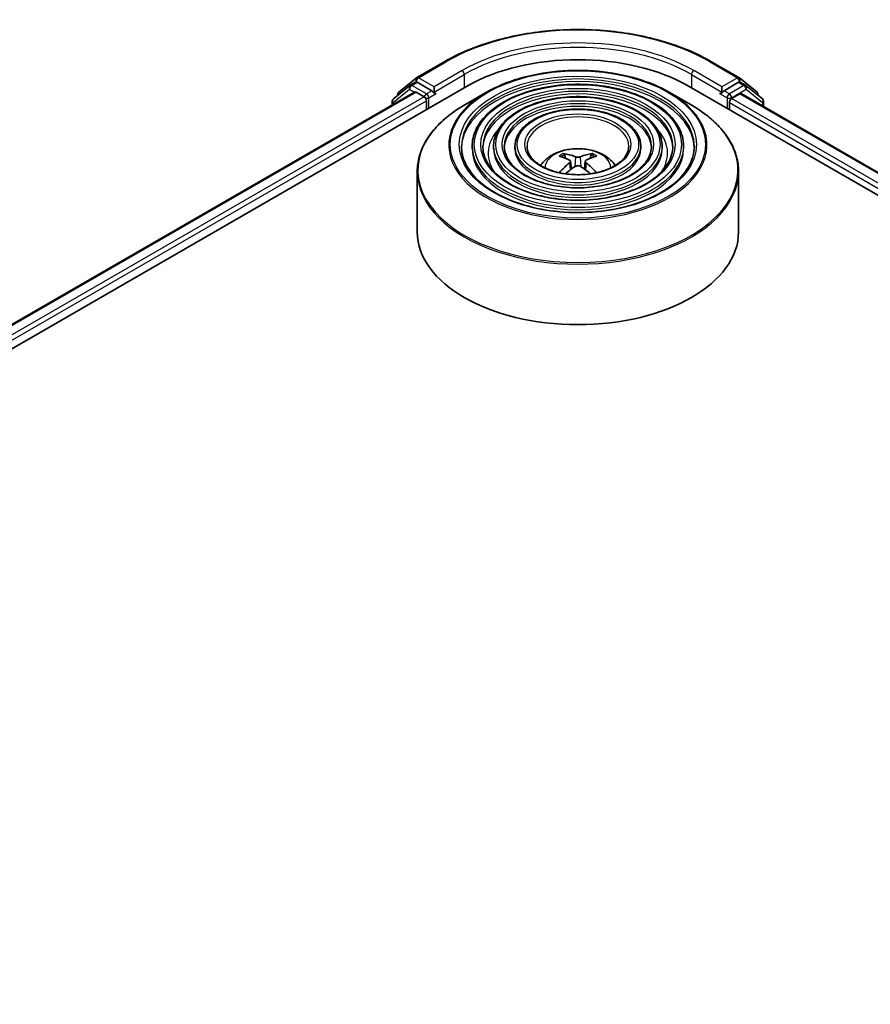
# Model space of a CAD drawing. Units: millimetres. Extents: x 36 to 6417, y 20 to 1004.
# Drawn here: x 381 to 431, y 508 to 566 of the extents above; entities that cross this region are included whole.
import ezdxf

# ---------------------------------------------------------------- set-up
doc = ezdxf.new("R2010")
doc.units = ezdxf.units.MM
doc.header["$LTSCALE"] = 2.5
doc.layers.add('Visible (ISO)', color=7, linetype='Continuous', lineweight=35)
doc.layers.add('Visible Narrow (ISO)', color=7, linetype='Continuous', lineweight=25)

msp = doc.modelspace()

# ---------------------------------------------------------------- linework, layer by layer
at = {"layer": 'Visible (ISO)'}
for p, q in [((404.4062, 562.3109), (406.0414, 563.255)), ((421.5726, 563.255), (423.2078, 562.3109)), ((403.3477, 561.4583), (404.3821, 562.2943)), ((423.2319, 562.2943), (424.2663, 561.4583)), ((314.5027, 508.219), (407.3105, 561.8016)), ((404.0022, 561.8502), (403.0383, 561.0711)), ((404.0263, 561.8668), (404.3357, 562.0454)), ((405.2775, 561.5465), (404.4294, 562.0361)), ((405.4101, 561.4699), (405.4101, 561.7761)), ((420.3035, 561.8016), (473.3366, 531.183)), ((422.2039, 561.7761), (422.2039, 561.4699)), ((423.1846, 562.0361), (422.3365, 561.5465)), ((423.5877, 561.8668), (423.2783, 562.0454)), ((424.5757, 561.0711), (423.6118, 561.8502)), ((315.9348, 510.4664), (404.2736, 561.4689)), ((403.2781, 561.2649), (403.2781, 561.3124)), ((404.3674, 561.4596), (404.8356, 561.1892)), ((404.9682, 560.9596), (404.9682, 560.4493)), ((405.4431, 561.3874), (405.4489, 561.3841)), ((408.4778, 561.455), (407.2038, 560.7194)), ((419.1362, 561.455), (420.4102, 560.7194)), ((422.1651, 561.3841), (422.1709, 561.3874)), ((422.7784, 561.0872), (423.2673, 561.3695)), ((423.3298, 561.3757), (471.8184, 533.3808)), ((424.3359, 561.3124), (424.3359, 561.2649)), ((402.9687, 560.9253), (402.9687, 560.7155)), ((422.6458, 560.4493), (422.6458, 560.8575)), ((424.6453, 560.6162), (424.6453, 560.9253)), ((407.6351, 558.306), (407.6351, 558.1529)), ((408.8852, 558.306), (408.8852, 558.1529)), ((410.1352, 558.306), (410.1352, 558.1529)), ((417.4788, 558.306), (417.4788, 558.1529)), ((418.7288, 558.306), (418.7288, 558.1529)), ((419.9789, 558.306), (419.9789, 558.1529)), ((413.0816, 557.6077), (413.0245, 557.8025)), ((414.5895, 557.8025), (414.5324, 557.6077)), ((413.3773, 557.4272), (413.426, 556.9737)), ((414.2367, 557.4272), (414.188, 556.9737)), ((404.432, 556.8349), (404.432, 553.305)), ((423.182, 556.8349), (423.182, 553.305))]:
    msp.add_line(p, q, dxfattribs=at)
for centre, start, end in [((404.4999, 562.1485), 120, 128.948276), ((423.1141, 562.1485), 51.051724, 60), ((404.1201, 561.7044), 120, 128.948276), ((423.4939, 561.7044), 51.051724, 60), ((403.1562, 560.9253), 128.948276, 180), ((403.4656, 561.3124), 128.948276, 180), ((424.1484, 561.3124), 0, 51.051724), ((424.4578, 560.9253), 0, 51.051724)]:
    msp.add_arc(centre, 0.1875, start, end, dxfattribs=at)
for centre, major_axis, ratio, start_param, end_param in [((413.807, 558.0508), (9.1875, 0), 0.5773503, 0.7853982, 2.3561945), ((404.4294, 561.883), (-0.0937, 0.1624), 0.5773503, 5.4977871, 6.2831853), ((423.1846, 561.883), (0.0937, 0.1624), 0.5773503, 0, 0.7853982), ((404.3674, 561.3065), (-0.0937, 0.1624), 0.5773503, 5.4977871, 6.2831853), ((404.8356, 561.0362), (-0.0938, 0.1624), 0.5773503, 3.9269908, 5.4977871), ((405.5427, 561.5465), (-0.0937, -0.1624), 0.5773503, 5.4977871, 7.0685835), ((422.0713, 561.5465), (0.0937, -0.1624), 0.5773503, 5.4977871, 7.0685835), ((422.7784, 560.9341), (-0.0937, -0.1624), 0.5773503, 3.9269908, 5.4977871), ((423.2673, 561.2674), (0.0625, 0.1083), 0.5773503, 0, 0.7853982), ((413.8719, 554.1615), (2.1333, -3.4562), 0.4946241, 2.4477608, 2.6867451), ((413.7485, 554.0902), (-1.9108, 3.584), 0.654173, 5.6260122, 5.8649965), ((413.8655, 554.0902), (-1.9108, -3.584), 0.654173, 3.5597815, 3.7987657), ((413.7421, 554.1615), (2.1333, 3.4562), 0.4946241, 0.4548476, 0.6938319), ((413.8719, 554.0939), (-1.588, -3.7382), 0.5952629, 3.9628231, 4.1960485), ((413.7485, 554.1651), (2.4294, 3.2549), 0.5535342, 0.9593188, 1.1599446), ((413.8655, 554.1651), (2.4294, -3.2549), 0.5535342, 1.981648, 2.1822739), ((413.7421, 554.0939), (-1.588, 3.7382), 0.5952629, 5.2287295, 5.4619549), ((413.807, 553.305), (9.375, 0), 0.5773503, 3.1415927, 6.2831853)]:
    msp.add_ellipse(centre, major_axis=major_axis, ratio=ratio, start_param=start_param, end_param=end_param, dxfattribs=at)
for points, knots in [([(406.0414, 563.255), (406.8595, 563.7273), (407.8035, 564.1229), (409.8534, 564.7259), (410.959, 564.9332), (413.2263, 565.1405), (414.3877, 565.1405), (416.655, 564.9332), (417.7606, 564.7259), (419.8105, 564.1229), (420.7545, 563.7273), (421.5726, 563.255)], [1.5707963, 1.5707963, 1.5707963, 1.5707963, 1.8849556, 1.8849556, 2.1991149, 2.1991149, 2.5132741, 2.5132741, 2.8274334, 2.8274334, 3.1415927, 3.1415927, 3.1415927, 3.1415927]), ([(408.4778, 561.455), (409.0392, 561.7791), (409.6869, 562.0505), (411.0937, 562.4644), (411.8524, 562.6066), (413.4085, 562.7489), (414.2055, 562.7489), (415.7616, 562.6066), (416.5203, 562.4644), (417.9271, 562.0505), (418.5748, 561.7791), (419.1362, 561.455)], [3.1415927, 3.1415927, 3.1415927, 3.1415927, 3.4557519, 3.4557519, 3.7699112, 3.7699112, 4.0840704, 4.0840704, 4.3982297, 4.3982297, 4.712389, 4.712389, 4.712389, 4.712389]), ([(405.2775, 561.5465), (405.2943, 561.5368), (405.312, 561.5225), (405.3458, 561.4885), (405.362, 561.4689), (405.385, 561.4414), (405.3935, 561.4314), (405.4105, 561.4132), (405.419, 561.405), (405.4322, 561.3944), (405.4376, 561.3906), (405.4431, 561.3874)], [0.185147228, 0.185147228, 0.185147228, 0.185147228, 0.196528423, 0.196528423, 0.207909617, 0.207909617, 0.213859594, 0.213859594, 0.21980957, 0.21980957, 0.223874943, 0.223874943, 0.223874943, 0.223874943]), ([(419.9789, 558.306), (419.9789, 558.6862), (419.8763, 559.0659), (419.4773, 559.7908), (419.1765, 560.1352), (418.4034, 560.7557), (417.9274, 561.0303), (416.8522, 561.4776), (416.2529, 561.6501), (414.993, 561.876), (414.3327, 561.9296), (413.0168, 561.9131), (412.3615, 561.8432), (411.1205, 561.5863), (410.5352, 561.3994), (409.4928, 560.9256), (409.0361, 560.6386), (408.3005, 559.9909), (408.021, 559.6302), (407.707, 558.9435), (407.6351, 558.6249), (407.6351, 558.306)], [0.7853982, 0.7853982, 0.7853982, 0.7853982, 1.0930669, 1.0930669, 1.4089674, 1.4089674, 1.7317648, 1.7317648, 2.0550967, 2.0550967, 2.3778498, 2.3778498, 2.7003819, 2.7003819, 3.0232006, 3.0232006, 3.3465933, 3.3465933, 3.6689794, 3.6689794, 3.9269908, 3.9269908, 3.9269908, 3.9269908]), ([(422.1709, 561.3874), (422.1764, 561.3906), (422.1818, 561.3944), (422.195, 561.405), (422.2035, 561.4132), (422.2205, 561.4314), (422.229, 561.4414), (422.252, 561.4689), (422.2682, 561.4885), (422.302, 561.5225), (422.3197, 561.5368), (422.3365, 561.5465)], [0.022988029, 0.022988029, 0.022988029, 0.022988029, 0.027053401, 0.027053401, 0.033003378, 0.033003378, 0.038953354, 0.038953354, 0.050334548, 0.050334548, 0.061715743, 0.061715743, 0.061715743, 0.061715743]), ([(418.7288, 558.306), (418.7288, 558.6093), (418.6476, 558.912), (418.3324, 559.4907), (418.0939, 559.7659), (417.4802, 560.2628), (417.1011, 560.4831), (416.2445, 560.8421), (415.7667, 560.9806), (414.7623, 561.1624), (414.2359, 561.2058), (413.1865, 561.1939), (412.6639, 561.1386), (411.6735, 560.9345), (411.2061, 560.7856), (410.3729, 560.4072), (410.0074, 560.1777), (409.4183, 559.6587), (409.194, 559.3692), (408.9428, 558.8176), (408.8852, 558.5619), (408.8852, 558.306)], [0.7853982, 0.7853982, 0.7853982, 0.7853982, 1.0901259, 1.0901259, 1.4048166, 1.4048166, 1.7282556, 1.7282556, 2.0524488, 2.0524488, 2.3759179, 2.3759179, 2.6991047, 2.6991047, 3.0226486, 3.0226486, 3.3469087, 3.3469087, 3.6698622, 3.6698622, 3.9269908, 3.9269908, 3.9269908, 3.9269908]), ([(404.432, 556.8349), (404.432, 557.1258), (404.4717, 557.4167), (404.629, 557.99), (404.7465, 558.2722), (405.0551, 558.8207), (405.2463, 559.0869), (405.6967, 559.5973), (405.9559, 559.8414), (406.5358, 560.3022), (406.8564, 560.5188), (407.2038, 560.7194)], [2.35619449, 2.35619449, 2.35619449, 2.35619449, 2.51327412, 2.51327412, 2.67035376, 2.67035376, 2.82743339, 2.82743339, 2.98451302, 2.98451302, 3.14159265, 3.14159265, 3.14159265, 3.14159265]), ([(417.4788, 558.306), (417.4788, 558.5324), (417.4191, 558.7582), (417.1874, 559.1908), (417.0113, 559.3966), (416.557, 559.7699), (416.2749, 559.9358), (415.6369, 560.2066), (415.2806, 560.3112), (414.5316, 560.4489), (414.139, 560.4822), (413.3563, 560.4747), (412.9662, 560.4341), (412.2264, 560.2827), (411.8769, 560.1718), (411.2529, 559.8889), (410.9786, 559.7169), (410.536, 559.3265), (410.367, 559.1082), (410.1785, 558.6917), (410.1352, 558.499), (410.1352, 558.306)], [0.7853982, 0.7853982, 0.7853982, 0.7853982, 1.0853462, 1.0853462, 1.3978713, 1.3978713, 1.7223159, 1.7223159, 2.0479692, 2.0479692, 2.3726573, 2.3726573, 2.6969553, 2.6969553, 3.0217267, 3.0217267, 3.3474497, 3.3474497, 3.6713195, 3.6713195, 3.9269908, 3.9269908, 3.9269908, 3.9269908]), ([(420.4102, 560.7194), (420.7576, 560.5188), (421.0782, 560.3022), (421.6581, 559.8414), (421.9173, 559.5973), (422.3677, 559.0869), (422.5589, 558.8207), (422.8675, 558.2722), (422.985, 557.99), (423.1423, 557.4167), (423.182, 557.1258), (423.182, 556.8349)], [4.71238898, 4.71238898, 4.71238898, 4.71238898, 4.86946861, 4.86946861, 5.02654825, 5.02654825, 5.18362788, 5.18362788, 5.34070751, 5.34070751, 5.49778714, 5.49778714, 5.49778714, 5.49778714]), ([(420.6039, 558.306), (420.6039, 557.8873), (420.4829, 557.4678), (420.0098, 556.6765), (419.6642, 556.3044), (418.7861, 555.6444), (418.2574, 555.3555), (417.0666, 554.8865), (416.4047, 554.7064), (415.0139, 554.4741), (414.2852, 554.4221), (412.8355, 554.4523), (412.1148, 554.5345), (410.7561, 554.8241), (410.1182, 555.0315), (408.9907, 555.5486), (408.501, 555.8581), (407.7169, 556.5452), (407.4232, 556.9225), (407.0869, 557.6381), (407.0101, 557.9722), (407.0101, 558.306)], [5.4977871, 5.4977871, 5.4977871, 5.4977871, 5.8301191, 5.8301191, 6.1527641, 6.1527641, 6.4699265, 6.4699265, 6.78699, 6.78699, 7.104578, 7.104578, 7.4223392, 7.4223392, 7.7398288, 7.7398288, 8.0567797, 8.0567797, 8.3744189, 8.3744189, 8.6393798, 8.6393798, 8.6393798, 8.6393798]), ([(419.3539, 558.306), (419.3539, 557.9642), (419.2543, 557.6217), (418.865, 556.9765), (418.5817, 556.6737), (417.8631, 556.1372), (417.4313, 555.9026), (416.4589, 555.5219), (415.9186, 555.3757), (414.7832, 555.1876), (414.1883, 555.1458), (413.0052, 555.1714), (412.4172, 555.2389), (411.309, 555.476), (410.7891, 555.6453), (409.8706, 556.0669), (409.4722, 556.3189), (408.8346, 556.8773), (408.5961, 557.1836), (408.3225, 557.764), (408.2601, 558.0351), (408.2601, 558.306)], [5.4977871, 5.4977871, 5.4977871, 5.4977871, 5.8330605, 5.8330605, 6.1561415, 6.1561415, 6.4726347, 6.4726347, 6.7890489, 6.7890489, 7.1061045, 7.1061045, 7.4233689, 7.4233689, 7.740299, 7.740299, 8.0565671, 8.0565671, 8.373651, 8.373651, 8.6393798, 8.6393798, 8.6393798, 8.6393798]), ([(418.1038, 558.306), (418.1038, 558.0412), (418.0257, 557.7755), (417.7199, 557.2765), (417.499, 557.0429), (416.9399, 556.6301), (416.605, 556.4499), (415.8511, 556.1574), (415.4324, 556.0452), (414.5525, 555.9012), (414.0914, 555.8695), (413.1749, 555.8907), (412.7195, 555.9435), (411.862, 556.1278), (411.4599, 556.2592), (410.7507, 556.5853), (410.4435, 556.7797), (409.9524, 557.2096), (409.7692, 557.4446), (409.5583, 557.8899), (409.5102, 558.0981), (409.5102, 558.306)], [5.4977871, 5.4977871, 5.4977871, 5.4977871, 5.8378434, 5.8378434, 6.1614857, 6.1614857, 6.4769025, 6.4769025, 6.792299, 6.792299, 7.1085208, 7.1085208, 7.4250047, 7.4250047, 7.7410543, 7.7410543, 8.0562455, 8.0562455, 8.3724346, 8.3724346, 8.6393798, 8.6393798, 8.6393798, 8.6393798]), ([(416.7758, 558.306), (416.7758, 558.1228), (416.7204, 557.9387), (416.5029, 557.5949), (416.3486, 557.4352), (415.9591, 557.1539), (415.7271, 557.0313), (415.2054, 556.8325), (414.9157, 556.7564), (414.3072, 556.6592), (413.9883, 556.6384), (413.3549, 556.6548), (413.0405, 556.692), (412.4492, 556.8204), (412.1724, 556.9114), (411.6854, 557.136), (411.4751, 557.2694), (411.1397, 557.5626), (411.0153, 557.7221), (410.871, 558.0238), (410.8383, 558.1651), (410.8383, 558.306)], [5.4977871, 5.4977871, 5.4977871, 5.4977871, 5.8478314, 5.8478314, 6.1721038, 6.1721038, 6.4853312, 6.4853312, 6.7987435, 6.7987435, 7.1133395, 7.1133395, 7.4282944, 7.4282944, 7.7426124, 7.7426124, 8.0556781, 8.0556781, 8.3700357, 8.3700357, 8.6393798, 8.6393798, 8.6393798, 8.6393798]), ([(411.6276, 557.1834), (411.6835, 557.2669), (411.7454, 557.343), (411.9604, 557.5706), (412.1285, 557.6941), (412.5275, 557.9192), (412.7646, 558.0072), (413.2665, 558.1293), (413.5323, 558.1599), (414.0612, 558.1612), (414.3241, 558.1326), (414.8365, 558.0125), (415.0861, 557.921), (415.5411, 557.6612), (415.7508, 557.4964), (415.9447, 557.2434), (415.9659, 557.2139), (415.9864, 557.1834)], [5.8668208, 5.8668208, 5.8668208, 5.8668208, 5.9972402, 5.9972402, 6.2945976, 6.2945976, 6.6698576, 6.6698576, 7.0642825, 7.0642825, 7.4541188, 7.4541188, 7.8483866, 7.8483866, 8.2226925, 8.2226925, 8.2703461, 8.2703461, 8.2703461, 8.2703461]), ([(412.9545, 557.873), (412.961, 557.8723), (412.9685, 557.8699), (412.9822, 557.8627), (412.9907, 557.8563), (413.0036, 557.843), (413.0104, 557.8338), (413.0188, 557.8185), (413.0222, 557.8102), (413.0245, 557.8025)], [0.014560073, 0.014560073, 0.014560073, 0.014560073, 0.018722682, 0.018722682, 0.023429831, 0.023429831, 0.028069056, 0.028069056, 0.031810233, 0.031810233, 0.031810233, 0.031810233]), ([(413.325, 557.4934), (413.3422, 557.4844), (413.3567, 557.4724), (413.375, 557.4446), (413.3788, 557.429), (413.3762, 557.3986), (413.3696, 557.3818), (413.3493, 557.3542), (413.338, 557.3429), (413.325, 557.3328)], [0, 0, 0, 0, 0.012499779, 0.012499779, 0.024999557, 0.024999557, 0.037523671, 0.037523671, 0.046676606, 0.046676606, 0.046676606, 0.046676606]), ([(413.9461, 557.6914), (413.9267, 557.6837), (413.9026, 557.6771), (413.8505, 557.6689), (413.8225, 557.6673), (413.7704, 557.6684), (413.7429, 557.6714), (413.6995, 557.6805), (413.6825, 557.6856), (413.6679, 557.6914)], [0, 0, 0, 0, 0.012499779, 0.012499779, 0.024999557, 0.024999557, 0.037523671, 0.037523671, 0.046676606, 0.046676606, 0.046676606, 0.046676606]), ([(414.289, 557.3328), (414.2718, 557.3462), (414.2573, 557.362), (414.239, 557.3945), (414.2352, 557.4111), (414.2378, 557.4408), (414.2444, 557.4559), (414.2647, 557.4783), (414.2761, 557.4866), (414.289, 557.4934)], [0, 0, 0, 0, 0.012499779, 0.012499779, 0.024999557, 0.024999557, 0.037523671, 0.037523671, 0.046676606, 0.046676606, 0.046676606, 0.046676606]), ([(414.5895, 557.8025), (414.5918, 557.8102), (414.5952, 557.8185), (414.6036, 557.8338), (414.6104, 557.843), (414.6233, 557.8563), (414.6318, 557.8627), (414.6455, 557.8699), (414.653, 557.8723), (414.6595, 557.873)], [0.0427285, 0.0427285, 0.0427285, 0.0427285, 0.046469677, 0.046469677, 0.051108902, 0.051108902, 0.055816051, 0.055816051, 0.05997866, 0.05997866, 0.05997866, 0.05997866]), ([(413.6679, 557.1348), (413.6873, 557.1469), (413.7114, 557.1572), (413.7635, 557.1702), (413.7915, 557.1728), (413.8436, 557.171), (413.8711, 557.1663), (413.9145, 557.1519), (413.9315, 557.1439), (413.9461, 557.1348)], [0, 0, 0, 0, 0.012499779, 0.012499779, 0.024999557, 0.024999557, 0.037523671, 0.037523671, 0.046676606, 0.046676606, 0.046676606, 0.046676606]), ([(412.7239, 556.7608), (412.7241, 556.7609), (412.7242, 556.761), (412.731, 556.7653), (412.7389, 556.7683), (412.7514, 556.7697), (412.7583, 556.7684), (412.7643, 556.7649), (412.7652, 556.7643), (412.7662, 556.7635)], [0.018612964, 0.018612964, 0.018612964, 0.018612964, 0.018722682, 0.018722682, 0.023429831, 0.023429831, 0.028069056, 0.028069056, 0.028985175, 0.028985175, 0.028985175, 0.028985175]), ([(414.8478, 556.7635), (414.8488, 556.7643), (414.8497, 556.7649), (414.8557, 556.7684), (414.8626, 556.7697), (414.8752, 556.7683), (414.883, 556.7653), (414.8898, 556.761), (414.8899, 556.7609), (414.8901, 556.7608)], [0.045553558, 0.045553558, 0.045553558, 0.045553558, 0.046469677, 0.046469677, 0.051108902, 0.051108902, 0.055816051, 0.055816051, 0.055925769, 0.055925769, 0.055925769, 0.055925769])]:
    msp.add_open_spline(points, degree=3, knots=knots, dxfattribs=at)
for points in [[(412.7887, 556.7469), (412.781, 556.7524), (412.7736, 556.7579), (412.7662, 556.7635)], [(414.8478, 556.7635), (414.8404, 556.7579), (414.833, 556.7524), (414.8253, 556.7469)]]:
    msp.add_open_spline(points, degree=3, dxfattribs=at)
at = {"layer": 'Visible Narrow (ISO)'}
for p, q in [((404.4999, 562.3016), (406.1351, 563.2457)), ((421.4789, 563.2457), (423.1141, 562.3016)), ((407.0453, 562.7202), (405.4101, 561.7761)), ((422.2039, 561.7761), (420.5687, 562.7202)), ((405.4101, 561.7761), (404.4999, 562.3016)), ((405.4101, 561.4699), (407.1779, 562.4905)), ((407.1779, 562.4905), (407.1779, 561.7251)), ((420.4361, 562.4905), (422.2039, 561.4699)), ((420.4361, 562.4905), (420.4361, 561.7251)), ((423.1141, 562.3016), (422.2039, 561.7761)), ((403.0236, 560.8488), (403.9875, 561.6279)), ((403.9875, 561.6279), (404.2682, 561.4658)), ((404.1201, 561.8575), (404.4294, 562.0361)), ((404.9682, 561.3679), (404.1201, 561.8575)), ((404.3314, 562.0429), (404.3674, 562.072)), ((404.3674, 562.072), (404.4294, 562.0361)), ((405.2775, 561.5465), (404.9682, 561.3679)), ((422.6458, 561.3679), (422.3365, 561.5465)), ((423.4939, 561.8575), (422.6458, 561.3679)), ((422.7784, 561.1382), (423.6265, 561.6279)), ((423.1846, 562.0361), (423.2466, 562.072)), ((423.1846, 562.0361), (423.4939, 561.8575)), ((423.2466, 562.072), (423.2826, 562.0429)), ((423.6265, 561.6279), (424.5904, 560.8488)), ((315.9897, 510.4347), (404.3674, 561.4596)), ((404.8356, 561.1892), (316.4504, 510.16)), ((316.5798, 509.9286), (404.9682, 560.9596)), ((405.1007, 561.1382), (405.5427, 561.3934)), ((405.1007, 560.5258), (405.1007, 561.1382)), ((422.0713, 561.3934), (422.5133, 561.1382)), ((422.5133, 561.1382), (422.5133, 560.5258)), ((422.7784, 561.0872), (422.7784, 561.1382)), ((471.3447, 533.0474), (422.7784, 561.0872)), ((423.2673, 561.3695), (471.7818, 533.3596)), ((403.0236, 560.7472), (403.0236, 560.8488)), ((422.6458, 560.8575), (471.2594, 532.7905)), ((424.5904, 560.8488), (424.5904, 560.6479)), ((413.6679, 557.6914), (413.628, 557.1095)), ((413.9461, 557.6914), (413.986, 557.1095)), ((413.325, 557.3328), (413.3562, 556.9235)), ((414.289, 557.3328), (414.2578, 556.9235))]:
    msp.add_line(p, q, dxfattribs=at)
for centre, major_axis, ratio, start_param, end_param in [((413.807, 558.8163), (10.8497, 0), 0.5773503, 0.7853982, 2.3561945), ((413.807, 558.6632), (9.375, 0), 0.5773503, 0.7853982, 2.3561945), ((413.807, 558.8163), (-9.5625, 0), 0.5773503, 3.9269908, 5.4977871), ((406.1351, 563.0926), (-0.0937, 0.1624), 0.5773503, 5.4977871, 6.2831853), ((421.4789, 563.0926), (0.0937, 0.1624), 0.5773503, 0, 0.7853982), ((407.0453, 562.5671), (-0.0938, 0.1624), 0.5773503, 3.9269908, 5.4977871), ((420.5687, 562.5671), (0.0938, 0.1624), 0.5773503, 0.7853982, 2.3561945), ((404.4999, 562.1485), (-0.1179, 0.1458), 0.8131434, 0, 1.4434523), ((404.4999, 562.1485), (-0.0937, -0.1624), 0.5773503, 3.9269908, 5.4977871), ((404.4999, 562.1485), (-0.0937, 0.1624), 0.5773503, 5.4977871, 6.2831853), ((413.807, 558.306), (-6.7969, 0), 0.5773503, 3.1415927, 6.2831853), ((423.1141, 562.1485), (0.0937, 0.1624), 0.5773503, 0, 0.7853982), ((423.1141, 562.1485), (-0.0938, 0.1624), 0.5773503, 3.9269908, 5.4977871), ((423.1141, 562.1485), (0.1179, 0.1458), 0.8131434, 4.839733, 6.2831853), ((404.1201, 561.7044), (-0.1179, 0.1458), 0.8131434, 0, 1.4434523), ((404.1201, 561.7044), (-0.0937, -0.1624), 0.5773503, 3.9269908, 5.4977871), ((404.1201, 561.7044), (-0.0937, 0.1624), 0.5773503, 5.4977871, 6.2831853), ((413.807, 558.1529), (6.7969, 0), 0.5773503, 0.0196904, 3.1219023), ((413.807, 558.306), (-5.5469, 0), 0.5773503, 3.1415927, 6.2831853), ((423.4939, 561.7044), (0.0938, 0.1624), 0.5773503, 0, 0.7853982), ((423.4939, 561.7044), (-0.0938, 0.1624), 0.5773503, 3.9269908, 5.4977871), ((423.4939, 561.7044), (0.1179, 0.1458), 0.8131434, 4.839733, 6.2831853), ((403.1562, 560.9253), (-0.1179, 0.1458), 0.8131434, 0, 1.4434523), ((403.4656, 561.3124), (-0.1875, 0), 0.5773503, 0, 0.3579965), ((403.4656, 561.3124), (-0.1179, 0.1458), 0.8131434, 0, 1.1247179), ((404.9682, 561.2148), (-0.0937, -0.1624), 0.5773503, 3.9269908, 5.204008), ((404.9682, 561.2148), (0.1875, 0), 0.5773503, 4.4332722, 5.4977871), ((404.9682, 561.2148), (-0.0938, 0.1624), 0.5773503, 3.9269908, 5.4977871), ((413.807, 558.3782), (-7.5366, 0), 0.5773503, 5.4977871, 10.2101761), ((413.807, 558.1529), (5.5469, 0), 0.5773503, 0.02418, 3.1174126), ((422.6458, 561.2148), (-0.0937, -0.1624), 0.5773503, 3.9269908, 5.4977871), ((422.6458, 561.2148), (0.1875, 0), 0.5773503, 3.9269908, 5.4977871), ((422.6458, 561.2148), (-0.0938, 0.1624), 0.5773503, 3.9269908, 5.4977871), ((424.1484, 561.3124), (0.1179, 0.1458), 0.8131434, 5.1584674, 6.2831853), ((424.1484, 561.3124), (0.1875, 0), 0.5773503, 5.9251888, 6.2831853), ((424.4578, 560.9253), (0.1179, 0.1458), 0.8131434, 4.839733, 6.2831853), ((403.1562, 560.9253), (-0.1875, 0), 0.5773503, 0, 0.7853982), ((413.807, 556.907), (9.3384, 0), 0.5773503, 2.3561945, 7.0685835), ((413.807, 558.306), (-4.2968, 0), 0.5773503, 3.1415927, 6.2831853), ((413.807, 558.1529), (4.2968, 0), 0.5773503, 0.0313236, 3.1102691), ((424.4578, 560.9253), (0.1875, 0), 0.5773503, 5.4977871, 6.2831853), ((413.807, 558.306), (-2.9688, 0), 0.5773503, 3.1415927, 6.2831853), ((413.807, 557.8977), (-5.2344, 0), 0.5773503, 5.7863802, 6.6412643), ((413.807, 557.8977), (-5.2343, 0), 0.5773503, 5.7865259, 6.6414156), ((413.807, 557.8977), (5.2344, 0), 0.5773503, 5.9251063, 6.7799904), ((413.807, 557.8977), (5.2343, 0), 0.5773503, 5.924955, 6.7798447), ((413.807, 558.306), (-6.1719, 0), 0.5773503, 0, 3.1415927), ((413.807, 558.1529), (6.1719, 0), 0.5773503, 3.1415927, 6.2831853), ((413.807, 558.306), (-4.9218, 0), 0.5773503, 0, 3.1415927), ((413.807, 558.1529), (4.9218, 0), 0.5773503, 3.1415927, 6.2831853), ((413.807, 558.306), (-3.6718, 0), 0.5773503, 0, 3.1415927), ((413.807, 558.1529), (3.6718, 0), 0.5773503, 3.1415927, 6.2831853), ((413.807, 557.0455), (-1.918, 0), 0.5773503, 3.138847, 6.285931), ((413.807, 557.2376), (-1.3921, 0), 0.5773503, 5.3714845, 5.6240898), ((413.807, 557.2063), (1.2957, 0), 0.5773503, 2.2191701, 2.4253628), ((413.807, 557.2063), (1.2957, 0), 0.5773503, 0.7162298, 0.9224226), ((413.807, 557.2376), (-1.3921, 0), 0.5773503, 3.8006881, 4.0532935), ((413.807, 556.8349), (-9.375, 0), 0.5773503, 0, 3.1415927)]:
    msp.add_ellipse(centre, major_axis=major_axis, ratio=ratio, start_param=start_param, end_param=end_param, dxfattribs=at)
for major_axis in [(-7.4482, 0), (-6.9219, 0), (6.0469, 0), (-5.6719, 0), (4.7968, 0), (-4.4218, 0), (3.5468, 0), (-3.0938, 0)]:
    msp.add_ellipse((413.807, 558.4081), major_axis=major_axis, ratio=0.5773503, dxfattribs=at)

doc.saveas('drawing.dxf')
